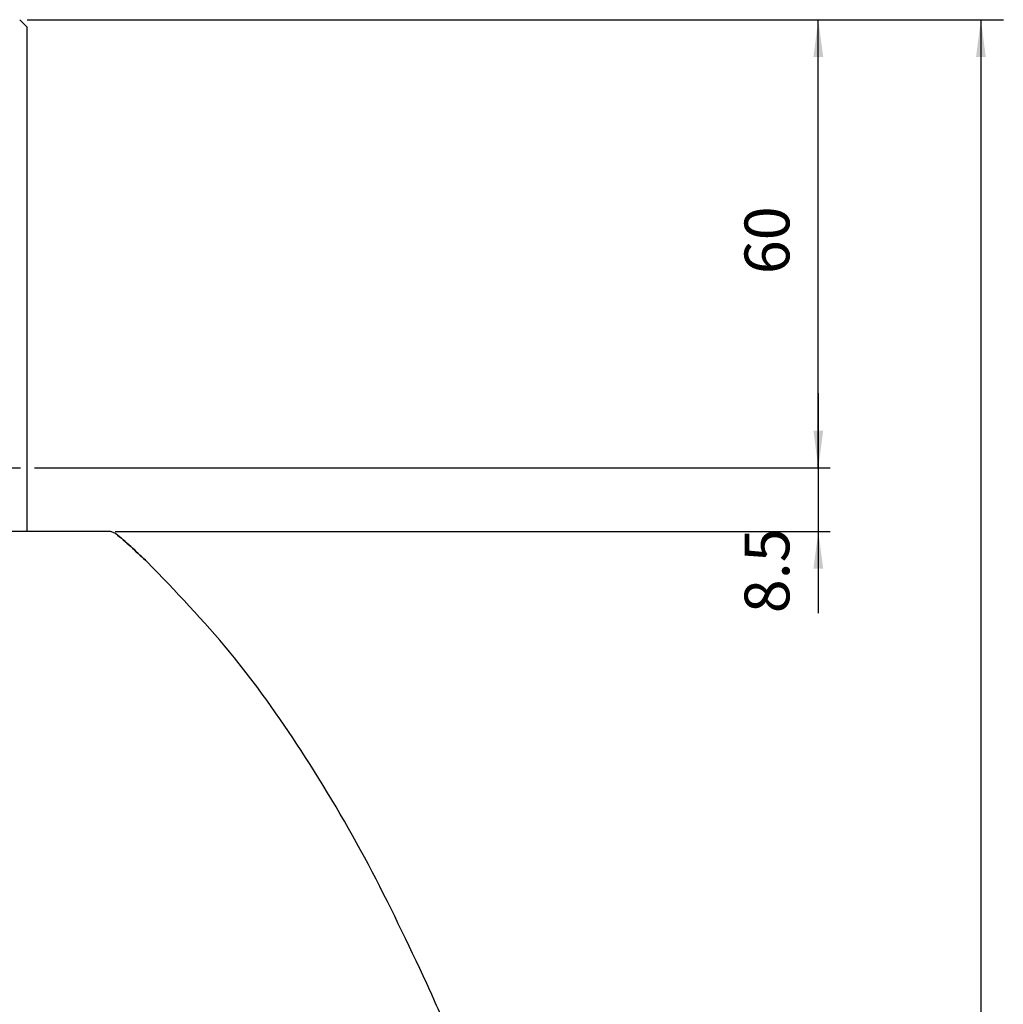
# Model space of a CAD drawing. Units: inches. Extents: x -166 to 573, y 767 to 1290.
# Drawn here: x 365 to 431, y 1013 to 1079 of the extents above; entities that cross this region are included whole.
import ezdxf

# ---------------------------------------------------------------- set-up
doc = ezdxf.new("R2010")
doc.units = ezdxf.units.IN
doc.linetypes.add('PHANTOM', pattern=[13, 10, -1, 0, -1, 0, -1])
doc.layers.add('1', color=7, linetype='Continuous')
doc.styles.add('CONVERTER_13', font='txt.shx', dxfattribs={"width": 0.72})
doc.styles.add('CONVERTER_20', font='txt.shx', dxfattribs={"width": 0.9})
doc.dimstyles.new('ME10_DIM_10', dxfattribs={"dimtxt": 6.4, "dimasz": 5, "dimexe": 3, "dimexo": 1, "dimgap": 2, "dimtad": 1, "dimdsep": 46, "dimtxsty": 'CONVERTER_20', "dimsah": 1, "dimcen": 0.09, "dimclrd": 2, "dimclre": 2, "dimclrt": 2, "dimadec": 0, "dimazin": 0, "dimtfac": 1, "dimtdec": 4, "dimtmove": 0, "dimatfit": 3, "dimfxl": 1, "dimtolj": 1, "dimtzin": 0, "dimarcsym": 0})
doc.dimstyles.new('ME10_DIM_13', dxfattribs={"dimtxt": 6, "dimasz": 5, "dimexe": 1.6, "dimexo": 1, "dimgap": 2, "dimtad": 1, "dimdec": 3, "dimdsep": 46, "dimtxsty": 'CONVERTER_13', "dimsah": 1, "dimcen": 0.09, "dimclrd": 2, "dimclre": 2, "dimclrt": 2, "dimadec": 0, "dimazin": 0, "dimtfac": 1, "dimtdec": 4, "dimtmove": 0, "dimatfit": 3, "dimfxl": 1, "dimtolj": 1, "dimtzin": 0, "dimarcsym": 0})
doc.dimstyles.new('ME10_DIM_14', dxfattribs={"dimtxt": 6, "dimasz": 5, "dimexe": 1.6, "dimexo": 1, "dimgap": 2, "dimtad": 1, "dimdec": 3, "dimdsep": 46, "dimtxsty": 'CONVERTER_13', "dimsah": 1, "dimcen": 0.09, "dimclrd": 2, "dimclre": 2, "dimclrt": 2, "dimadec": 0, "dimazin": 0, "dimtfac": 1, "dimtdec": 4, "dimtmove": 0, "dimatfit": 3, "dimfxl": 1, "dimtolj": 1, "dimtzin": 0, "dimarcsym": 0})

# ---------------------------------------------------------------- blocks, each defined once
blk = doc.blocks.new('*D5')
at = {"layer": '1', "color": 2, "linetype": 'Continuous'}
for p, q in [((267.64, 1739.57), (398.33, 1739.57)), ((395.33, 1739.57), (395.33, 1360.77)), ((250.58, 1360.77), (398.33, 1360.77))]:
    blk.add_line(p, q, dxfattribs=at)
at = {"layer": '1', "color": 2}
for points in [[(395.98, 1734.57), (394.67, 1734.57), (395.33, 1739.57)], [(394.67, 1365.77), (395.98, 1365.77), (395.33, 1360.77)]]:
    blk.add_solid(points, dxfattribs=at)
at = {"layer": '1', "color": 2, "insert": (393.33, 1524.32), "char_height": 6.4, "attachment_point": 7, "rotation": 90, "line_spacing_factor": 0.60024, "style": 'CONVERTER_20'}
blk.add_mtext('379', dxfattribs=at)
blk = doc.blocks.new('*D8')
at = {"layer": '1', "color": 2, "linetype": 'Continuous'}
for p, q in [((267.64, 1739.57), (375.16, 1739.57)), ((373.56, 1679.57), (373.56, 1739.57)), ((268.64, 1679.57), (375.16, 1679.57))]:
    blk.add_line(p, q, dxfattribs=at)
at = {"layer": '1', "color": 2}
for points in [[(374.22, 1734.57), (372.9, 1734.57), (373.56, 1739.57)], [(372.9, 1684.57), (374.22, 1684.57), (373.56, 1679.57)]]:
    blk.add_solid(points, dxfattribs=at)
at = {"layer": '1', "color": 2, "insert": (371.56, 1705.5), "char_height": 6, "attachment_point": 7, "rotation": 90, "line_spacing_factor": 0.454545, "style": 'CONVERTER_13'}
blk.add_mtext('60', dxfattribs=at)
blk = doc.blocks.new('*D9')
at = {"layer": '1', "color": 2, "linetype": 'Continuous'}
for p, q in [((373.56, 1689.57), (373.56, 1679.57)), ((268.64, 1679.57), (375.16, 1679.57)), ((373.56, 1679.57), (373.56, 1671.07)), ((279.44, 1671.07), (375.16, 1671.07)), ((373.56, 1671.07), (373.56, 1660.12))]:
    blk.add_line(p, q, dxfattribs=at)
at = {"layer": '1', "color": 2}
for points in [[(372.9, 1684.57), (374.22, 1684.57), (373.56, 1679.57)], [(374.22, 1666.07), (372.9, 1666.07), (373.56, 1671.07)]]:
    blk.add_solid(points, dxfattribs=at)
at = {"layer": '1', "color": 2, "insert": (371.56, 1660.12), "char_height": 6, "attachment_point": 7, "rotation": 90, "line_spacing_factor": 0.454545, "style": 'CONVERTER_13'}
blk.add_mtext('8.5', dxfattribs=at)
blk = doc.blocks.new('sw395__2', base_point=(-202.6171, 1076.0348))
at = {"color": 7, "linetype": 'Continuous'}
for p, q in [((266.643, 1739.5698), (267.6443, 1738.5685)), ((267.643, 1671.0698), (267.643, 1738.5685)), ((278.4436, 1671.0698), (196.8423, 1671.0698)), ((278.4436, 1671.0698), (196.8423, 1671.0698))]:
    blk.add_line(p, q, dxfattribs=at)
blk.add_arc((278.4436, 1669.0698), 2, 49.349039, 90, dxfattribs=at)
blk.add_arc((278.4436, 1669.0698), 2, 49.349039, 90, dxfattribs=at)
for points, knots in [([(279.7465, 1670.5872), (280.422, 1669.9986), (281.7727, 1668.8218), (283.0773, 1667.594), (283.7295, 1666.9802)], [0, 0, 0, 0, 2.68737184, 5.37393787, 5.37393787, 5.37393787, 5.37393787]), ([(283.726, 1666.9835), (283.0744, 1667.5968), (281.7709, 1668.8234), (280.4214, 1669.9992), (279.7465, 1670.5872)], [0, 0, 0, 0, 2.6841438, 5.36909278, 5.36909278, 5.36909278, 5.36909278]), ([(279.7465, 1670.5872), (280.4214, 1669.9992), (281.7709, 1668.8234), (283.0744, 1667.5968), (283.726, 1666.9835)], [0, 0, 0, 0, 2.68494898, 5.36909278, 5.36909278, 5.36909278, 5.36909278]), ([(321.1491, 1610.5621), (318.627, 1615.9079), (313.5826, 1626.5997), (304.7524, 1641.4454), (295.0614, 1655.2121), (287.5046, 1663.0596), (283.7266, 1666.983)], [0, 0, 0, 0, 17.72281334, 35.44632441, 51.76663534, 68.08434169, 68.08434169, 68.08434169, 68.08434169]), ([(324.1057, 1603.7634), (323.6238, 1604.9012), (322.66, 1607.1769), (321.6528, 1609.4337), (321.1491, 1610.5621)], [0, 0, 0, 0, 3.70695873, 7.41388606, 7.41388606, 7.41388606, 7.41388606])]:
    blk.add_open_spline(points, degree=3, knots=knots, dxfattribs=at)
blk.add_open_spline([(283.726, 1666.9835), (283.7266, 1666.983), (283.7278, 1666.9819), (283.7289, 1666.9807), (283.7295, 1666.9802)], degree=3, dxfattribs=at)
at = {"layer": '1', "color": 4, "linetype": 'PHANTOM'}
blk.add_line((203.1695, 1679.5698), (267.643, 1679.5698), dxfattribs=at)
at = {"layer": '1'}
dim = blk.add_linear_dim(base=(395.326, 1739.5698), p1=(249.5835, 1360.7698), p2=(266.643, 1739.5698), angle=90, text='379', dimstyle='ME10_DIM_10', dxfattribs=at)
dim.commit()
dim.dimension.update_dxf_attribs({"geometry": '*D5', "text_midpoint": (390.126, 1532.0014), "text_rotation": 90})
for p1, dimstyle, picture, middle in [((266.643, 1739.5698), 'ME10_DIM_13', '*D8', (369.1232, 1709.5698)), ((278.4436, 1671.0698), 'ME10_DIM_14', '*D9', (369.1232, 1665.2542))]:
    dim = blk.add_linear_dim(base=(373.5607, 1679.5698), p1=p1, p2=(267.643, 1679.5698), angle=90, dimstyle=dimstyle, dxfattribs=at)
    dim.commit()
    dim.dimension.update_dxf_attribs({"geometry": picture, "text_midpoint": middle, "text_rotation": 90})

msp = doc.modelspace()

# ---------------------------------------------------------------- block references
at = {"layer": '1', "xscale": 0.5, "yscale": 0.5, "zscale": 0.5}
msp.add_blockref('sw395__2', (130.374, 747.613), dxfattribs=at)

doc.saveas('drawing.dxf')
